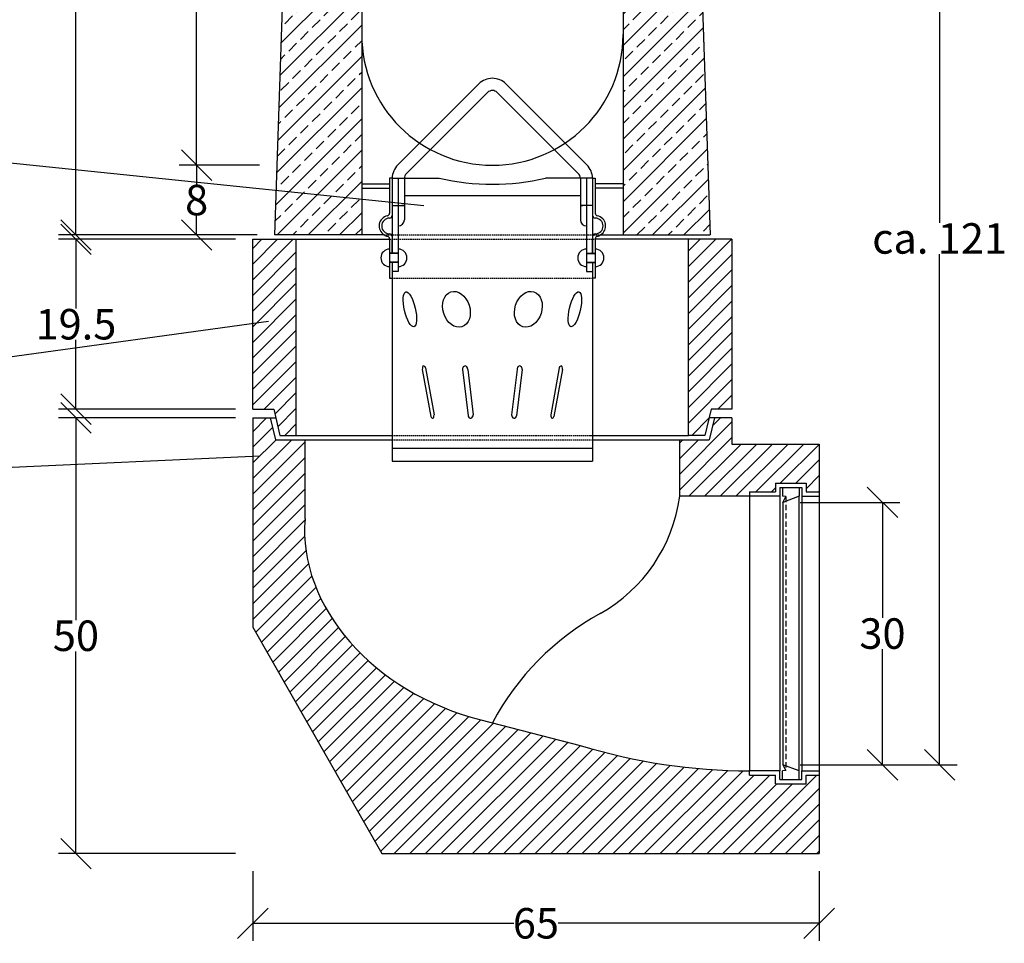
# Model space of a CAD drawing. Units: millimetres. Extents: x -3554 to -126, y 29364 to 31942.
# Drawn here: x -1256 to -126, y 30241 to 31301 of the extents above; entities that cross this region are included whole.
import ezdxf

# ---------------------------------------------------------------- set-up
doc = ezdxf.new("R2010")
doc.units = ezdxf.units.MM
doc.linetypes.add('HIDDEN', pattern=[9.524999999999999, 6.35, -3.175])
for name, color, linetype in [('Bauteil', 7, 'Continuous'), ('Bemaßung', 7, 'Continuous'), ('Boden 30KG', 7, 'Continuous'), ('Eimer', 7, 'Continuous'), ('Schaft', 7, 'Continuous')]:
    doc.layers.add(name, color=color, linetype=linetype)
doc.styles.add('Schlitzrinne Textstile', font='arial.ttf')
doc.dimstyles.new('Schlitzrinne Bemaßung', dxfattribs={"dimtxt": 35, "dimasz": 35, "dimexe": 20, "dimexo": 20, "dimgap": 0.09, "dimtad": 0, "dimtih": 1, "dimtoh": 1, "dimdec": 0, "dimlfac": 0.1, "dimzin": 0, "dimdsep": 46, "dimtxsty": 'Schlitzrinne Textstile', "dimblk": 'OBLIQUE', "dimblk1": 'OBLIQUE', "dimblk2": 'OBLIQUE', "dimcen": 0.09, "dimadec": 0, "dimazin": 0, "dimtfac": 1, "dimtdec": 4, "dimtofl": 0, "dimtmove": 0, "dimatfit": 3, "dimldrblk": 'OBLIQUE', "dimfxl": 1, "dimtolj": 1, "dimtzin": 0, "dimlwd": -1, "dimlwe": -1, "dimarcsym": 0})
pattern_1 = [(45, (-4353.886458087612, 28863.46802317374), (-8.980256121069152, 8.980256121069154), [])]

# ---------------------------------------------------------------- blocks, each defined once
blk = doc.blocks.new('_Oblique')
at = {"color": 0, "linetype": 'ByBlock', "lineweight": -2}
blk.add_line((-0.5, -0.5), (0.5, 0.5), dxfattribs=at)
blk = doc.blocks.new('*D63')
at = {"layer": 'Bemaßung', "color": 0, "transparency": 16777216}
for p, q in [((-963.5720218768647, 31653.65171766826), (-1211.525204263782, 31653.65171766826)), ((-1191.525204263782, 31653.65171766826), (-1191.525204263782, 31371.61177223852)), ((-1191.525204263782, 31053.65171766826), (-1191.525204263782, 31335.691663098)), ((-983.5720218768765, 31053.65171766826), (-1211.525204263782, 31053.65171766826))]:
    blk.add_line(p, q, dxfattribs=at)
at = {"layer": 'Defpoints', "color": 0, "transparency": 16777216}
for p in [(-1191.525204263782, 31653.65171766826), (-943.5720218768647, 31653.65171766826), (-963.5720218768765, 31053.65171766826)]:
    blk.add_point(p, dxfattribs=at)
at = {"layer": 'Bemaßung', "color": 0, "transparency": 16777216, "xscale": 35, "yscale": 35, "zscale": 35}
for p, rotation in [((-1191.525204263782, 31653.65171766826), 90), ((-1191.525204263782, 31053.65171766826), 270)]:
    blk.add_blockref('_Oblique', p, dxfattribs=dict(at, rotation=rotation))
at = {"layer": 'Bemaßung', "color": 0, "transparency": 16777216, "insert": (-1191.525204263773, 31353.65171766826), "char_height": 35, "attachment_point": 5, "style": 'Schlitzrinne Textstile'}
blk.add_mtext('\\A1;60', dxfattribs=at)
blk = doc.blocks.new('*D65')
at = {"layer": 'Bemaßung', "color": 0, "transparency": 16777216}
for p, q in [((-980.9143874128995, 31133.65171766826), (-1072.99731604516, 31133.65171766826)), ((-1052.99731604516, 31133.65171766826), (-1052.99731604516, 31111.61177223852)), ((-1052.99731604516, 31053.65171766826), (-1052.99731604516, 31075.691663098)), ((-983.5720218768238, 31053.65171766826), (-1072.99731604516, 31053.65171766826))]:
    blk.add_line(p, q, dxfattribs=at)
at = {"layer": 'Defpoints', "color": 0, "transparency": 16777216}
for p in [(-1052.99731604516, 31133.65171766826), (-960.9143874128995, 31133.65171766826), (-963.5720218768238, 31053.65171766826)]:
    blk.add_point(p, dxfattribs=at)
at = {"layer": 'Bemaßung', "color": 0, "transparency": 16777216, "xscale": 35, "yscale": 35, "zscale": 35}
for p, rotation in [((-1052.99731604516, 31133.65171766826), 90), ((-1052.99731604516, 31053.65171766826), 270)]:
    blk.add_blockref('_Oblique', p, dxfattribs=dict(at, rotation=rotation))
at = {"layer": 'Bemaßung', "color": 0, "transparency": 16777216, "insert": (-1052.997316045151, 31093.65171766826), "char_height": 35, "attachment_point": 5, "style": 'Schlitzrinne Textstile'}
blk.add_mtext('\\A1;8', dxfattribs=at)
blk = doc.blocks.new('*D66')
at = {"layer": 'Bemaßung', "color": 0, "transparency": 16777216}
for p, q in [((-967.6262150932271, 31533.65171766826), (-1072.99731604516, 31533.65171766826)), ((-1052.99731604516, 31533.65171766826), (-1052.99731604516, 31351.61177223852)), ((-1052.99731604516, 31133.65171766826), (-1052.99731604516, 31315.691663098)), ((-980.9143874128995, 31133.65171766826), (-1072.99731604516, 31133.65171766826))]:
    blk.add_line(p, q, dxfattribs=at)
at = {"layer": 'Defpoints', "color": 0, "transparency": 16777216}
for p in [(-1052.99731604516, 31533.65171766826), (-947.6262150932271, 31533.65171766826), (-960.9143874128995, 31133.65171766826)]:
    blk.add_point(p, dxfattribs=at)
at = {"layer": 'Bemaßung', "color": 0, "transparency": 16777216, "xscale": 35, "yscale": 35, "zscale": 35}
for p, rotation in [((-1052.99731604516, 31533.65171766826), 90), ((-1052.99731604516, 31133.65171766826), 270)]:
    blk.add_blockref('_Oblique', p, dxfattribs=dict(at, rotation=rotation))
at = {"layer": 'Bemaßung', "color": 0, "transparency": 16777216, "insert": (-1052.997316045151, 31333.65171766826), "char_height": 35, "attachment_point": 5, "style": 'Schlitzrinne Textstile'}
blk.add_mtext('\\A1;40', dxfattribs=at)
blk = doc.blocks.new('*D74')
at = {"layer": 'Defpoints', "color": 0, "transparency": 16777216}
for p in [(-988.5720218768638, 31048.65171766826), (-1191.525204263783, 30853.65171766826), (-988.5720218768638, 30853.65171766826)]:
    blk.add_point(p, dxfattribs=at)
at = {"layer": 'Schaft', "color": 0, "transparency": 16777216}
for p, q in [((-1008.572021876864, 31048.65171766826), (-1211.525204263783, 31048.65171766826)), ((-1191.525204263783, 31048.65171766826), (-1191.525204263783, 30969.11177223852)), ((-1191.525204263783, 30853.65171766826), (-1191.525204263783, 30933.191663098)), ((-1008.572021876864, 30853.65171766826), (-1211.525204263783, 30853.65171766826))]:
    blk.add_line(p, q, dxfattribs=at)
at = {"layer": 'Schaft', "color": 0, "transparency": 16777216, "xscale": 35, "yscale": 35, "zscale": 35}
for p, rotation in [((-1191.525204263783, 31048.65171766826), 90), ((-1191.525204263783, 30853.65171766826), 270)]:
    blk.add_blockref('_Oblique', p, dxfattribs=dict(at, rotation=rotation))
at = {"layer": 'Schaft', "color": 0, "transparency": 16777216, "insert": (-1191.525204263774, 30951.15171766826), "char_height": 35, "attachment_point": 5, "style": 'Schlitzrinne Textstile'}
blk.add_mtext('\\A1;19.5', dxfattribs=at)
blk = doc.blocks.new('*D75')
at = {"layer": 'Boden 30KG', "color": 0, "transparency": 16777216}
for p, q in [((-360.3021430655086, 30746.72537724523), (-245.8202931688954, 30746.72537724523)), ((-265.8202931688954, 30746.72537724523), (-265.8202931688954, 30614.12370948273)), ((-265.8202931688953, 30445.5780580913), (-265.8202931688953, 30578.1797258538)), ((-360.3021430655086, 30445.5780580913), (-245.8202931688953, 30445.5780580913))]:
    blk.add_line(p, q, dxfattribs=at)
at = {"layer": 'Defpoints', "color": 0, "transparency": 16777216}
for p in [(-380.3021430655086, 30746.72537724523), (-380.3021430655086, 30445.5780580913), (-265.8202931688953, 30445.5780580913)]:
    blk.add_point(p, dxfattribs=at)
at = {"layer": 'Boden 30KG', "color": 0, "transparency": 16777216, "xscale": 35, "yscale": 35, "zscale": 35}
for p, rotation in [((-265.8202931688954, 30746.72537724523), 90), ((-265.8202931688953, 30445.5780580913), 270)]:
    blk.add_blockref('_Oblique', p, dxfattribs=dict(at, rotation=rotation))
at = {"layer": 'Boden 30KG', "color": 0, "transparency": 16777216, "insert": (-265.8202931688866, 30596.15171766826), "char_height": 35, "attachment_point": 5, "style": 'Schlitzrinne Textstile'}
blk.add_mtext('\\A1;30', dxfattribs=at)
blk = doc.blocks.new('*D59')
at = {"layer": 'Boden 30KG', "color": 0, "transparency": 16777216}
for p, q in [((-463.5720218768508, 31653.65171766826), (-180.264353935613, 31653.65171766826)), ((-200.2643539356131, 31653.65171766826), (-200.2643539356129, 31067.56300520584)), ((-200.2643539356128, 30445.5780580913), (-200.2643539356129, 31031.66677055373)), ((-360.3021430655086, 30445.5780580913), (-180.2643539356128, 30445.5780580913))]:
    blk.add_line(p, q, dxfattribs=at)
at = {"layer": 'Defpoints', "color": 0, "transparency": 16777216}
for p in [(-483.5720218768508, 31653.65171766826), (-380.3021430655086, 30445.5780580913), (-200.2643539356128, 30445.5780580913)]:
    blk.add_point(p, dxfattribs=at)
at = {"layer": 'Boden 30KG', "color": 0, "transparency": 16777216, "xscale": 35, "yscale": 35, "zscale": 35}
for p, rotation in [((-200.2643539356131, 31653.65171766826), 90), ((-200.2643539356128, 30445.5780580913), 270)]:
    blk.add_blockref('_Oblique', p, dxfattribs=dict(at, rotation=rotation))
at = {"layer": 'Boden 30KG', "color": 0, "transparency": 16777216, "insert": (-200.2643539356041, 31049.61488787978), "char_height": 35, "attachment_point": 5, "style": 'Schlitzrinne Textstile'}
blk.add_mtext('\\A1;\\A1;ca. 121', dxfattribs=at)
blk = doc.blocks.new('*D60')
at = {"layer": 'Boden 30KG', "color": 0, "transparency": 16777216}
for p, q in [((-1008.572021876861, 30843.65171766826), (-1211.525204263782, 30843.65171766826)), ((-1191.525204263782, 30843.65171766826), (-1191.525204263782, 30611.61177223852)), ((-1191.525204263782, 30343.65171766826), (-1191.525204263782, 30575.691663098)), ((-1008.572021876861, 30343.65171766826), (-1211.525204263782, 30343.65171766826))]:
    blk.add_line(p, q, dxfattribs=at)
at = {"layer": 'Defpoints', "color": 0, "transparency": 16777216}
for p in [(-988.5720218768611, 30843.65171766826), (-1191.525204263782, 30343.65171766826), (-988.5720218768611, 30343.65171766826)]:
    blk.add_point(p, dxfattribs=at)
at = {"layer": 'Boden 30KG', "color": 0, "transparency": 16777216, "xscale": 35, "yscale": 35, "zscale": 35}
for p, rotation in [((-1191.525204263782, 30843.65171766826), 90), ((-1191.525204263782, 30343.65171766826), 270)]:
    blk.add_blockref('_Oblique', p, dxfattribs=dict(at, rotation=rotation))
at = {"layer": 'Boden 30KG', "color": 0, "transparency": 16777216, "insert": (-1191.525204263773, 30593.65171766826), "char_height": 35, "attachment_point": 5, "style": 'Schlitzrinne Textstile'}
blk.add_mtext('\\A1;50', dxfattribs=at)
blk = doc.blocks.new('*D76')
at = {"layer": 'Boden 30KG', "color": 0, "transparency": 16777216}
for p, q in [((-988.5720218768606, 30323.65171766825), (-988.5720218768606, 30243.65171766825)), ((-338.5720218768606, 30323.65171766825), (-338.5720218768606, 30243.65171766825)), ((-988.5720218768606, 30263.65171766825), (-688.9570423407079, 30263.65171766825)), ((-338.5720218768606, 30263.65171766825), (-638.1870014130134, 30263.65171766825))]:
    blk.add_line(p, q, dxfattribs=at)
at = {"layer": 'Defpoints', "color": 0, "transparency": 16777216}
for p in [(-988.5720218768606, 30343.65171766825), (-338.5720218768606, 30343.65171766825), (-988.5720218768606, 30263.65171766825)]:
    blk.add_point(p, dxfattribs=at)
at = {"layer": 'Boden 30KG', "color": 0, "transparency": 16777216, "xscale": 35, "yscale": 35, "zscale": 35, "rotation": 180}
blk.add_blockref('_Oblique', (-988.5720218768606, 30263.65171766825), dxfattribs=at)
at = {"layer": 'Boden 30KG', "color": 0, "transparency": 16777216, "xscale": 35, "yscale": 35, "zscale": 35}
blk.add_blockref('_Oblique', (-338.5720218768606, 30263.65171766825), dxfattribs=at)
at = {"layer": 'Boden 30KG', "color": 0, "transparency": 16777216, "insert": (-663.5720218768606, 30263.65171766825), "char_height": 35, "attachment_point": 5, "style": 'Schlitzrinne Textstile'}
blk.add_mtext('\\A1;65', dxfattribs=at)

msp = doc.modelspace()

# ---------------------------------------------------------------- hatches: boundary and pattern name
at = {"layer": 'Bauteil'}
h = msp.add_hatch(dxfattribs=at)
h.set_pattern_fill('ANSI33', color=256, scale=4, style=0)
h.set_pattern_definition([(45, (-2985.834246101664, 29244.06348383346), (-17.96051224213831, 17.96051224213831), []), (45, (-2967.873733889664, 29244.06348383346), (-17.96051224213831, 17.96051224213831), [12.7, -6.35])])
h.paths.add_polyline_path([(-933.5720218768497, 31653.65171766825), (-943.9717022603386, 31643.65970808103), (-963.5720218768615, 31053.65171766825), (-863.5720218768624, 31053.65171766825), (-863.5720218768615, 31283.65171766825), (-863.5720218768497, 31383.65171766825, -0.1225833914671671), (-846.0699449276749, 31453.96743701477), (-846.0699449276749, 31583.65171766825), (-847.0699449276785, 31583.65171766825, -0.2406008316638094), (-875.2308133202737, 31553.93794096674, -0.08520479215469888), (-876.8982392431594, 31553.65171766825), (-896.0720218768497, 31553.65171766825), (-893.5720218768497, 31653.65171766825)])
h.paths.add_polyline_path([(-579.1237637940653, 31450.16236266968, -0.1153559330440872), (-563.5720218768433, 31383.65171766824), (-563.5720218768615, 31283.65171766825), (-563.5720218768624, 31105.68102617184), (-466.1345070737975, 31130.78753846549), (-483.1723414933617, 31643.65970808103), (-493.5720218768506, 31653.65171766825), (-533.5720218768497, 31653.65171766825), (-531.0720218768497, 31553.65171766825), (-540.5952729324367, 31553.65171766825), (-544.0910096959583, 31553.65171766825), (-578.1003017752905, 31553.65171766825), (-578.1251342593118, 31553.65171766824, -0.3989595459736885), (-579.1237637940653, 31554.599381712)])
h.paths.add_polyline_path([(-563.5720218768624, 31053.65171766825), (-463.5720218768761, 31053.65171766825), (-466.1345070737975, 31130.78753846549), (-563.5720218768624, 31105.68102617184)])
at = {"layer": 'Boden 30KG', "linetype": 'Continuous'}
h = msp.add_hatch(dxfattribs=at)
h.set_pattern_fill('ANSI31', color=256, scale=4, style=0)
h.set_pattern_definition(pattern_1)
edge = h.paths.add_edge_path()
edge.add_line((-388.5720218768597, 30433.65171766825), (-418.5720218768597, 30433.65171766825))
edge.add_line((-418.5720218768606, 30433.65171766825), (-418.5720218768606, 30438.65171766825))
edge.add_arc((-418.5720218768606, 31098.62264284541), 659.9709251771659, 252.8959374135933, 270, ccw=False)
edge.add_line((-612.6748137550344, 30467.84080396267), (-713.5720218768597, 30493.65171766825))
edge.add_line((-713.5720218768606, 30493.65171766825), (-726.7776056332054, 30497.02989025708))
edge.add_ellipse((-677.1310131648038, 30691.10293369159), major_axis=(-247.0313906242266, 63.19407667131349), ratio=0.7856209789945637, start_angle=7.647329339908424, end_angle=89.99999999999989, ccw=False)
edge.add_line((-928.5720218768597, 30727.90866153142), (-928.5720218768597, 30818.65171766825))
edge.add_line((-928.5720218768597, 30818.65171766825), (-962.5720218768597, 30818.65171766825))
edge.add_line((-962.5720218768606, 30818.65171766825), (-968.5720218768606, 30843.65171766825))
edge.add_line((-968.5720218768606, 30843.65171766825), (-988.5720218768606, 30843.65171766825))
edge.add_line((-988.5720218768606, 30843.65171766825), (-988.5720218768606, 30603.65171766825))
edge.add_line((-988.5720218768606, 30603.65171766825), (-840.5720218768606, 30343.65171766825))
edge.add_line((-840.5720218768606, 30343.65171766825), (-338.5720218768606, 30343.65171766825))
edge.add_line((-338.5720218768606, 30343.65171766825), (-338.5720218768606, 30433.65171766825))
edge.add_line((-338.5720218768597, 30433.65171766825), (-353.5720218768606, 30433.65171766825))
edge.add_line((-353.5720218768597, 30433.65171766825), (-353.5720218768597, 30423.65171766825))
edge.add_line((-353.5720218768597, 30423.65171766825), (-388.5720218768597, 30423.65171766825))
edge.add_line((-388.5720218768597, 30423.65171766825), (-388.5720218768597, 30433.65171766825))
h = msp.add_hatch(dxfattribs=at)
h.set_pattern_fill('ANSI31', color=256, scale=4, style=0)
h.set_pattern_definition(pattern_1)
h.paths.add_polyline_path([(-338.5720218768606, 30758.65171766825), (-338.5720218768606, 30813.65171766825), (-438.5720218768606, 30813.65171766825), (-438.5720218768606, 30843.65171766825), (-458.5720218768597, 30843.65171766825), (-464.5720218768606, 30818.65171766825), (-498.5720218768606, 30818.65171766825), (-498.5720218768606, 30753.65171766825), (-418.5720218768606, 30753.65171766825), (-418.5720218768606, 30758.65171766825), (-388.5720218768597, 30758.65171766825), (-388.5720218768597, 30768.65171766825), (-353.5720218768597, 30768.65171766825), (-353.5720218768597, 30758.65171766825)])
at = {"layer": 'Schaft'}
h = msp.add_hatch(dxfattribs=at)
h.set_pattern_fill('ANSI31', color=256, scale=4, style=0)
h.set_pattern_definition([(45, (-2988.334246101652, 29128.18842377169), (-8.980256121069154, 8.980256121069154), [])])
h.paths.add_polyline_path([(-988.5720218768633, 30853.65171766825), (-964.5720218768633, 30853.65171766825), (-957.5720218768633, 30823.65171766825), (-938.5720218768633, 30823.65171766825), (-938.5720218768633, 31048.65171766825), (-988.5720218768633, 31048.65171766825)])
h.paths.add_polyline_path([(-438.5720218768633, 31048.65171766825), (-488.5720218768634, 31048.65171766825), (-488.5720218768633, 30823.65171766825), (-469.5720218768634, 30823.65171766825), (-462.5720218768633, 30853.65171766825), (-438.5720218768633, 30853.65171766825)])

# ---------------------------------------------------------------- linework, layer by layer
at = {"layer": 'Bauteil'}
for p, q in [((-943.9717022603386, 31643.65970808103), (-963.5720218768615, 31053.65171766825)), ((-483.1723414933617, 31643.65970808103), (-463.5720218768615, 31053.65171766825)), ((-863.5720218768497, 31383.65171766825), (-863.5720218768615, 31283.65171766825)), ((-563.5720218768497, 31383.65171766825), (-563.5720218768615, 31283.65171766825)), ((-863.5720218768615, 31283.65171766825), (-863.5720218768624, 31053.65171766825)), ((-563.5720218768615, 31283.65171766825), (-563.5720218768624, 31053.65171766825)), ((-863.5720218768643, 31112.1273298412), (-831.5720218768606, 31112.1273298412)), ((-563.5720218768597, 31112.1273298412), (-595.5720218768633, 31112.1273298412)), ((-863.5720218768643, 31107.1273298412), (-831.5720218768606, 31107.1273298412)), ((-563.5720218768597, 31107.1273298412), (-595.5720218768633, 31107.1273298412)), ((-837.8120112509391, 31053.65171766825), (-963.5720218768761, 31053.65171766825)), ((-589.3320325027839, 31053.65171766825), (-463.5720218768761, 31053.65171766825))]:
    msp.add_line(p, q, dxfattribs=at)
msp.add_arc((-713.5720218768615, 31283.65171766825), 150, 180, 0, dxfattribs=at)
at = {"layer": 'Boden 30KG', "color": 7, "linetype": 'Continuous'}
for p, q in [((-988.5720218768606, 30843.65171766825), (-962.2386885435303, 30843.65171766825)), ((-988.5720218768606, 30843.65171766825), (-988.5720218768606, 30603.65171766825)), ((-968.5720218768606, 30843.65171766825), (-962.5720218768606, 30818.65171766825)), ((-458.5720218768597, 30843.65171766825), (-464.5720218768606, 30818.65171766825)), ((-438.5720218768606, 30843.65171766825), (-438.5720218768606, 30813.65171766825)), ((-962.5720218768606, 30818.65171766825), (-828.5720218768597, 30818.65171766825)), ((-928.5720218768597, 30727.90866153142), (-928.5720218768597, 30818.65171766825)), ((-498.5720218768606, 30753.65171766825), (-498.5720218768606, 30818.65171766825)), ((-438.5720218768606, 30813.65171766825), (-338.5720218768606, 30813.65171766825)), ((-338.5720218768606, 30813.65171766825), (-338.5720218768606, 30343.65171766825)), ((-388.5720218768597, 30768.65171766825), (-353.5720218768597, 30768.65171766825)), ((-388.5720218768597, 30768.65171766825), (-388.5720218768597, 30758.65171766825)), ((-383.5720218768606, 30763.65171766825), (-358.5720218768606, 30763.65171766825)), ((-383.5720218768606, 30763.65171766825), (-383.5720218768606, 30753.65171766825)), ((-380.5720218768597, 30763.65171766825), (-380.5720218768597, 30753.65171766825)), ((-361.5720218768606, 30763.65171766825), (-361.5720218768606, 30753.65171766825)), ((-358.5720218768606, 30763.65171766825), (-358.5720218768606, 30753.65171766825)), ((-353.5720218768597, 30768.65171766825), (-353.5720218768597, 30758.65171766825)), ((-418.5720218768606, 30753.65171766825), (-498.5720218768606, 30753.65171766825)), ((-418.5720218768606, 30758.65171766825), (-388.5720218768597, 30758.65171766825)), ((-418.5720218768606, 30758.65171766825), (-418.5720218768606, 30753.65171766825)), ((-383.5720218768606, 30753.65171766825), (-418.5720218768606, 30753.65171766825)), ((-418.5720218768606, 30753.65171766825), (-418.5720218768606, 30438.65171766825)), ((-383.5720218768606, 30753.65171766825), (-383.5720218768606, 30438.65171766825)), ((-376.785393016678, 30753.47373544703), (-380.5720218768597, 30753.65171766825)), ((-361.5720218768606, 30753.65171766825), (-380.3021430655085, 30746.72537724522)), ((-380.3021430655085, 30746.72537724522), (-376.785393016678, 30753.47373544703)), ((-361.5720218768606, 30438.65171766825), (-361.5720218768606, 30753.65171766825)), ((-358.5720218768606, 30753.65171766825), (-338.5720218768606, 30753.65171766825)), ((-358.5720218768606, 30753.65171766825), (-358.5720218768606, 30438.65171766825)), ((-353.5720218768597, 30758.65171766825), (-338.5720218768597, 30758.65171766825)), ((-380.3021430655085, 30746.72537724522), (-380.3021430655085, 30445.57805809128)), ((-988.5720218768606, 30603.65171766825), (-840.5720218768606, 30343.65171766825)), ((-726.7776056332054, 30497.02989025708), (-612.6748137550344, 30467.84080396267)), ((-361.5720218768606, 30438.65171766825), (-380.3021430655085, 30445.57805809128)), ((-380.3021430655085, 30445.57805809128), (-376.785393016678, 30438.82969988947)), ((-418.5720218768606, 30433.65171766825), (-418.5720218768606, 30438.65171766825)), ((-383.5720218768606, 30438.65171766825), (-418.5720218768606, 30438.65171766825)), ((-418.5720218768606, 30433.65171766825), (-388.5720218768597, 30433.65171766825)), ((-388.5720218768597, 30423.65171766825), (-388.5720218768597, 30433.65171766825)), ((-383.5720218768606, 30428.65171766825), (-383.5720218768606, 30438.65171766825)), ((-376.785393016678, 30438.82969988947), (-380.5720218768597, 30438.65171766825)), ((-380.5720218768597, 30428.65171766825), (-380.5720218768597, 30438.65171766825)), ((-361.5720218768606, 30428.65171766825), (-361.5720218768606, 30438.65171766825)), ((-358.5720218768606, 30438.65171766825), (-338.5720218768606, 30438.65171766825)), ((-358.5720218768606, 30428.65171766825), (-358.5720218768606, 30438.65171766825)), ((-353.5720218768597, 30423.65171766825), (-353.5720218768597, 30433.65171766825)), ((-353.5720218768597, 30433.65171766825), (-338.5720218768597, 30433.65171766825)), ((-388.5720218768597, 30423.65171766825), (-353.5720218768597, 30423.65171766825)), ((-383.5720218768606, 30428.65171766825), (-358.5720218768606, 30428.65171766825)), ((-840.5720218768606, 30343.65171766825), (-338.5720218768606, 30343.65171766825))]:
    msp.add_line(p, q, dxfattribs=at)
at = {"layer": 'Boden 30KG'}
for p, q in [((-438.5720218768606, 30843.65171766825), (-464.9053552101973, 30843.65171766825)), ((-598.5720218768615, 30818.65171766825), (-464.5720218768606, 30818.65171766825)), ((-1483.772622616702, 30777.10572597131), (-980.3147540061441, 30800.29995612531))]:
    msp.add_line(p, q, dxfattribs=at)
at = {"layer": 'Boden 30KG', "color": 7, "linetype": 'HIDDEN'}
msp.add_line((-376.785393016678, 30753.47373544703), (-376.785393016678, 30438.82969988947), dxfattribs=at)
at = {"layer": 'Boden 30KG', "color": 7, "linetype": 'Continuous'}
for centre, radius, start, end in [((-679.1018362918308, 30777.8735608048), 182.1474995096984, 299.3314327426529, 352.3582124320536), ((-441.6271715149282, 30349.16341862045), 307.9462131608373, 118.7773957298612, 152.0176341911534), ((-418.5720218768606, 31098.62264284541), 659.970925177166, 252.8959374135879, 270)]:
    msp.add_arc(centre, radius, start, end, dxfattribs=at)
msp.add_ellipse((-677.1310131648038, 30691.10293369159), major_axis=(247.0313906242266, -63.19407667131349), ratio=0.7856209789945637, start_param=3.275063729555559, end_param=4.712388980384688, dxfattribs=at)
at = {"layer": 'Eimer'}
for p, q in [((-822.1283710629646, 31133.95806500956), (-729.1283710629646, 31226.95806500956)), ((-605.0156726907567, 31133.95806500956), (-698.0156726907567, 31226.95806500956)), ((-812.2205403623334, 31124.06690583696), (-719.228876126353, 31217.05857007294)), ((-614.9151676273682, 31124.05857007295), (-707.9151676273682, 31217.05857007294)), ((-1580.062072829766, 31168.62049189759), (-792.2752521540201, 31087.31014274812)), ((-831.5720218768597, 31118.90171925905), (-831.5720218768597, 31078.59865771575)), ((-828.5663392466809, 31118.90171925905), (-831.5720218768597, 31118.90171925905)), ((-828.5720218768597, 31118.40171582345), (-828.5720218768597, 31032.84067410043)), ((-828.5720218768597, 31118.40171582345), (-828.5720218768597, 31096.94168100126)), ((-828.5663392466827, 31118.90171925905), (-814.5636861128419, 31118.90171925905)), ((-821.5720218768597, 31118.90171925905), (-821.5720218768597, 31087.31014274808)), ((-814.5636861128419, 31118.41005158747), (-814.5636861128419, 31070.90171925905)), ((-814.5485632503255, 31118.90171925905), (-774.5485632503255, 31118.90171925905)), ((-612.5876623806721, 31118.90171925905), (-652.5876623806721, 31118.90171925905)), ((-598.5777045070404, 31118.90171925905), (-612.5803576408812, 31118.90171925905)), ((-612.5803576408812, 31118.41005158747), (-612.5803576408812, 31070.90171925905)), ((-605.5720218768633, 31118.90171925905), (-605.5720218768624, 31087.31014274808)), ((-598.5777045070422, 31118.90171925905), (-595.5720218768633, 31118.90171925905)), ((-598.5720218768633, 31118.40171582345), (-598.5720218768624, 31096.94168100126)), ((-598.5720218768633, 31118.40171582345), (-598.5720218768615, 31032.84067410043)), ((-595.5720218768633, 31118.90171925905), (-595.5720218768624, 31078.59865771575)), ((-828.5720218768597, 31096.94168100126), (-828.5720218768597, 31078.90171925905)), ((-814.5720218768615, 31098.90171925905), (-612.5720218768615, 31098.90171925905)), ((-814.5636861128346, 31096.85797589277), (-814.5636861128364, 31096.85797589276)), ((-814.5636861128328, 31094.16389905645), (-814.5636861128364, 31094.16389905644)), ((-814.5636861128328, 31091.46982222013), (-814.5636861128382, 31091.46982222012)), ((-814.563686112831, 31088.77574538381), (-814.5636861128401, 31088.7757453838)), ((-612.5803576408885, 31096.85797589277), (-612.5803576408866, 31096.85797589277)), ((-612.5803576408894, 31094.16389905645), (-612.5803576408857, 31094.16389905644)), ((-612.5803576408903, 31091.46982222013), (-612.5803576408839, 31091.46982222012)), ((-612.5803576408912, 31088.77574538381), (-612.5803576408821, 31088.7757453838)), ((-598.5720218768624, 31096.94168100126), (-598.5720218768624, 31078.90171925905)), ((-828.5720218768597, 31087.31014274808), (-821.5720218768597, 31087.31014274808)), ((-821.5720218768597, 31087.31014274808), (-821.5720218768597, 31053.65171766825)), ((-821.5720218768597, 31087.31014274808), (-814.563686112831, 31087.31014274808)), ((-821.4174424212047, 31087.31014274808), (-821.5720218768597, 31087.15556329242)), ((-814.5636861128419, 31087.31014274808), (-817.5636861128419, 31087.31014274808)), ((-612.5803576408812, 31087.31014274808), (-609.5803576408812, 31087.31014274808)), ((-605.5720218768624, 31087.31014274808), (-612.5803576408912, 31087.31014274808)), ((-605.7266013325184, 31087.31014274808), (-605.5720218768624, 31087.15556329242)), ((-605.5720218768624, 31087.31014274808), (-605.5720218768624, 31053.65171766825)), ((-598.5720218768624, 31087.31014274808), (-605.5720218768624, 31087.31014274808)), ((-821.5636861128419, 31063.90171925905), (-821.5720218768633, 31063.90171925905)), ((-605.5803576408812, 31063.90171925905), (-605.5720218768597, 31063.90171925905)), ((-831.5720218768597, 31049.20478080235), (-831.5720218768597, 31048.65171766825)), ((-831.5720218768597, 31048.65171766825), (-831.5720218768597, 31003.90171925905)), ((-828.5720218768597, 31032.84067410043), (-828.5720218768597, 31048.90171925905)), ((-821.5720218768597, 31053.65171766825), (-821.5720218768597, 31048.65171766825)), ((-821.5720218768597, 31048.65171766825), (-821.5720218768597, 31021.84067410043)), ((-605.5720218768624, 31053.65171766825), (-605.5720218768615, 31048.65171766825)), ((-605.5720218768615, 31048.65171766825), (-605.5720218768615, 31021.84067410043)), ((-598.5720218768615, 31032.84067410043), (-598.5720218768615, 31048.90171925905)), ((-595.5720218768615, 31049.20478080235), (-595.5720218768615, 31048.65171766825)), ((-595.5720218768615, 31048.65171766825), (-595.5720218768615, 31003.90171925905)), ((-828.5720218768597, 31032.84067410043), (-831.5720218768597, 31032.84067410043)), ((-828.5720218768597, 31032.34067410043), (-831.5720218768597, 31032.34067410043)), ((-821.5720218768597, 31032.84067410043), (-828.5720218768597, 31032.84067410043)), ((-821.5720218768597, 31032.34067410043), (-828.5720218768597, 31032.34067410043)), ((-605.5720218768615, 31032.84067410043), (-598.5720218768615, 31032.84067410043)), ((-605.5720218768615, 31032.34067410043), (-598.5720218768615, 31032.34067410043)), ((-598.5720218768615, 31032.84067410043), (-595.5720218768633, 31032.84067410043)), ((-598.5720218768615, 31032.34067410043), (-595.5720218768633, 31032.34067410043)), ((-828.5720218768597, 31022.34067410043), (-831.5720218768597, 31022.34067410043)), ((-828.5720218768597, 31021.84067410043), (-831.5720218768597, 31021.84067410043)), ((-821.5720218768597, 31022.34067410043), (-828.5720218768597, 31022.34067410043)), ((-828.5720218768597, 31021.84067410043), (-828.5720218768597, 30823.65171766825)), ((-821.5720218768597, 31021.84067410043), (-828.5720218768597, 31021.84067410043)), ((-821.5720218768597, 31021.84067410043), (-821.5720218768597, 31011.84067410043)), ((-605.5720218768615, 31022.34067410043), (-598.5720218768615, 31022.34067410043)), ((-605.5720218768615, 31021.84067410043), (-605.5720218768615, 31011.84067410043)), ((-605.5720218768615, 31021.84067410043), (-598.5720218768615, 31021.84067410043)), ((-598.5720218768615, 31022.34067410043), (-595.5720218768633, 31022.34067410043)), ((-598.5720218768615, 31021.84067410043), (-598.5720218768615, 30823.65171766825)), ((-598.5720218768615, 31021.84067410043), (-595.5720218768633, 31021.84067410043)), ((-821.5720218768597, 31011.84067410043), (-828.5720218768524, 31011.84067410043)), ((-605.5720218768615, 31011.84067410043), (-598.5720218768706, 31011.84067410043)), ((-831.5720218768597, 31003.90171925905), (-828.5720218768597, 31003.90171925905)), ((-831.5720218768597, 31003.90171925905), (-828.5720218768597, 31003.90171925905)), ((-595.5720218768615, 31003.90171925905), (-598.5720218768615, 31003.90171925905)), ((-595.5720218768615, 31003.90171925905), (-598.5720218768615, 31003.90171925905)), ((-794.0414925180698, 30899.29367441372), (-784.2285596141005, 30845.32254344188)), ((-790.3343018265837, 30901.26480538554), (-780.5213689226143, 30847.29367441371)), ((-747.9294140781835, 30899.29367441371), (-741.4524206416459, 30846.03839504662)), ((-741.885201517523, 30899.29367441371), (-735.5608771931998, 30847.29367441371)), ((-685.2588422361982, 30899.29367441371), (-691.5831665605215, 30847.29367441371)), ((-679.2146296755377, 30899.29367441371), (-685.6916231120754, 30846.03839504662)), ((-636.8097419271376, 30901.26480538554), (-646.6226748311069, 30847.29367441371)), ((-633.1025512356514, 30899.29367441372), (-642.9154841396207, 30845.32254344188)), ((-828.5720218768597, 30823.65171766825), (-828.5720218768597, 30793.90171925905)), ((-598.5720218768615, 30823.65171766825), (-598.5720218768615, 30793.90171925905)), ((-828.5720218768597, 30808.90171925905), (-598.5720218768615, 30808.90171925905)), ((-828.5720218768597, 30793.90171925905), (-598.5720218768615, 30793.90171925905))]:
    msp.add_line(p, q, dxfattribs=at)
at = {"layer": 'Eimer', "linetype": 'HIDDEN', "ltscale": 0.25}
for p, q in [((-837.8120112509382, 31053.65171766825), (-589.3320325027839, 31053.65171766825)), ((-828.5720218768597, 31003.90171925905), (-598.5720218768615, 31003.90171925905))]:
    msp.add_line(p, q, dxfattribs=at)
at = {"layer": 'Eimer'}
for centre, radius, start, end in [((-713.5720218768597, 31211.40171582345), 22, 44.99999999992377, 135.0000000000785), ((-713.5720218768597, 31211.40171582345), 7.999999999999999, 45.0000000000942, 135.0000000000762), ((-806.5720218768597, 31118.40171582345), 22, 135.0000000000762, 178.6977021149409), ((-620.5720218768615, 31118.40171582345), 22, 1.28057842137, 44.99999999992147), ((-620.5720218768633, 31118.40171582345), 22, 1.302297885059153, 44.99999999992377), ((-806.5636861128419, 31118.41005158747), 7.999999999999999, 135.0000000000762, 180), ((-620.5803576408812, 31118.41005158747), 7.999999999999999, 0, 44.99999999992377), ((-620.5720218768615, 31118.40171582345), 7.999999999999999, 3.583346352278192, 44.99999999992147), ((-806.5720218768597, 31118.40171582345), 22, 178.6977021149409, 180), ((-713.5681128154988, 31374.50162393033), 262.7735272115605, 256.5813422864354, 283.4186577135645), ((-620.5720218768633, 31118.40171582345), 22, 0, 1.302297885059153), ((-834.5720218768597, 31078.59865771575), 3, 281.536959032778, 0), ((-592.5720218768624, 31078.59865771575), 3, 180, 258.4630409671954), ((-831.5720218768597, 31063.90171925905), 12, 101.5369590328311, 238.6678078995113), ((-831.5720218768597, 31063.90171925905), 8.999999999999998, 90, 270), ((-831.5720218768597, 31075.90171925905), 3, 270, 0), ((-821.5636861128419, 31070.90171925905), 7, 270, 0), ((-605.5803576408812, 31070.90171925905), 7, 180, 270), ((-595.5720218768624, 31075.90171925905), 3, 180, 270), ((-595.5720218768624, 31063.90171925905), 8.999999999999998, 270, 90), ((-595.5720218768624, 31063.90171925905), 12, 301.3321921004887, 78.46304096719545), ((-831.5720218768597, 31051.90171925905), 3, 0, 90), ((-595.5720218768615, 31051.90171925905), 3, 90.00000000002606, 180), ((-831.5720218768597, 31063.90171925905), 12, 238.6678078995113, 258.4630409671689), ((-834.5720218768597, 31049.20478080235), 3, 0, 78.463040967222), ((-592.5720218768615, 31049.20478080235), 3, 101.5369590328311, 180), ((-595.5720218768624, 31063.90171925905), 12, 281.5369590328045, 301.3321921004887), ((-831.5720218768597, 31027.34067410043), 9.999999999999998, 90, 270), ((-821.5720218768597, 31027.34067410043), 9.999999999999998, 270, 90), ((-605.5720218768615, 31027.34067410043), 9.999999999999998, 90, 270), ((-595.5720218768615, 31027.34067410043), 9.999999999999998, 270, 90)]:
    msp.add_arc(centre, radius, start, end, dxfattribs=at)
for centre, major_axis, ratio in [((-808.2530929417712, 30968.29367441371), (4.638554216867607, -19.99999999999978), 0.3079224317743955), ((-754.8396319425497, 30968.29367441371), (6.385542168675056, -19.99999999999979), 0.731341464641837), ((-672.3044118111716, 30968.29367441371), (-6.385542168675056, -19.99999999999979), 0.731341464641837), ((-618.89095081195, 30968.29367441371), (-4.638554216867607, -19.99999999999978), 0.3079224317743955)]:
    msp.add_ellipse(centre, major_axis=major_axis, ratio=ratio, dxfattribs=at)
for centre, major_axis, ratio, start_param, end_param in [((-792.735976174888, 30899.29367441371), (0, 4.000000000000171), 0.3263790857955515, 0, 1.570796326794536), ((-792.735976174888, 30899.29367441371), (0, 4.000000000000171), 0.6900154494318005, 5.227673843054744, 6.283185307179586), ((-744.9073077978533, 30899.29367441371), (0, 4.000000000000171), 0.7555265700825462, 4.712388980384509, 7.853981633974483), ((-682.236735955868, 30899.29367441371), (0, 4.000000000000169), 0.7555265700825465, 4.71238898038469, 7.853981633974663), ((-634.4080675788332, 30899.29367441371), (0, 4.000000000000169), 0.6900154494318009, 0, 1.055511464124842), ((-634.4080675788332, 30899.29367441371), (0, 4.000000000000169), 0.3263790857955517, 4.71238898038505, 6.283185307179585), ((-781.8268852657961, 30847.29367441371), (0, 4.000000000001615), 0.690015449431732, 2.086081189465223, 3.141592653589793), ((-781.8268852657961, 30847.29367441371), (0, 4.000000000001615), 0.3263790857952533, 3.141592653589793, 4.71238898038469), ((-738.58298347353, 30847.29367441371), (0, 4.000000000000171), 0.7555265700825462, 1.890009776272656, 4.712388980384329), ((-688.5610602801912, 30847.29367441371), (0, 4.000000000000169), 0.7555265700825465, 1.570796326795257, 4.39317553090693), ((-645.3171584879251, 30847.29367441371), (0, 4.000000000001613), 0.3263790857952534, 1.570796326794897, 3.141592653589793), ((-645.3171584879251, 30847.29367441371), (0, 4.000000000001613), 0.6900154494317324, 3.141592653589793, 4.197104117714285)]:
    msp.add_ellipse(centre, major_axis=major_axis, ratio=ratio, start_param=start_param, end_param=end_param, dxfattribs=at)
at = {"layer": 'Schaft'}
for p, q in [((-988.5720218768633, 30853.65171766825), (-988.5720218768633, 31048.65171766825)), ((-988.5720218768633, 31048.65171766825), (-938.5720218768633, 31048.65171766825)), ((-938.5720218768633, 30823.65171766825), (-938.5720218768633, 31048.65171766825)), ((-938.5720218768633, 31048.65171766825), (-831.5720218768597, 31048.65171766825)), ((-488.5720218768633, 31048.65171766825), (-595.5742328998599, 31048.64643024222)), ((-488.5720218768633, 30823.65171766825), (-488.5720218768633, 31048.65171766825)), ((-438.5720218768633, 31048.65171766825), (-488.5720218768633, 31048.65171766825)), ((-438.5720218768633, 31048.65171766825), (-438.5720218768633, 30853.65171766825)), ((-1489.054910885896, 30883.46049423019), (-970.516356201038, 30954.86765967585)), ((-988.5720218768633, 30853.65171766825), (-964.5720218768633, 30853.65171766825)), ((-964.5720218768633, 30853.65171766825), (-957.5720218768633, 30823.65171766825)), ((-462.5720218768633, 30853.65171766825), (-469.5720218768633, 30823.65171766825)), ((-438.5720218768633, 30853.65171766825), (-462.5720218768633, 30853.65171766825)), ((-957.5720218768633, 30823.65171766825), (-938.5720218768633, 30823.65171766825)), ((-938.5720218768633, 30823.65171766825), (-828.5720218768597, 30823.65171766825)), ((-600.5720218768633, 30823.65171766825), (-488.5720218768633, 30823.65171766825)), ((-469.5720218768633, 30823.65171766825), (-488.5720218768633, 30823.65171766825))]:
    msp.add_line(p, q, dxfattribs=at)
at = {"layer": 'Schaft', "linetype": 'HIDDEN', "ltscale": 0.25}
for p, q in [((-831.5720218768597, 31048.65171766825), (-595.5742328998599, 31048.64643024222)), ((-828.5720218768597, 30823.65171766825), (-598.5720218768615, 30823.65171766825)), ((-828.5720218768597, 30818.65171766825), (-598.5720218768615, 30818.65171766825))]:
    msp.add_line(p, q, dxfattribs=at)

# ---------------------------------------------------------------- dimensions: what is measured, and where the dimension line sits
at = {"layer": 'Bemaßung'}
for base, p1, p2, picture, middle in [((-1191.525204263782, 31653.65171766826), (-963.5720218768761, 31053.65171766825), (-943.5720218768643, 31653.65171766825), '*D63', (-1191.525204263773, 31353.65171766826)), ((-1052.99731604516, 31533.65171766826), (-960.914387412899, 31133.65171766825), (-947.6262150932266, 31533.65171766825), '*D66', (-1052.997316045151, 31333.65171766826)), ((-1052.99731604516, 31133.65171766826), (-963.5720218768233, 31053.65171766825), (-960.914387412899, 31133.65171766825), '*D65', (-1052.997316045151, 31093.65171766826))]:
    dim = msp.add_linear_dim(base=base, p1=p1, p2=p2, angle=90, dimstyle='Schlitzrinne Bemaßung', override={"dimlfac": 0.1}, dxfattribs=at)
    dim.commit()
    dim.dimension.update_dxf_attribs({"geometry": picture, "text_midpoint": middle})
at = {"layer": 'Boden 30KG'}
dim = msp.add_linear_dim(base=(-200.2643539356128, 30445.5780580913), p1=(-483.5720218768506, 31653.65171766825), p2=(-380.3021430655085, 30445.57805809128), angle=90, text='\\A1;ca. <>', dimstyle='Schlitzrinne Bemaßung', dxfattribs=at)
dim.commit()
dim.dimension.update_dxf_attribs({"geometry": '*D59', "text_midpoint": (-200.2643539356041, 31049.61488787978)})
for base, p1, p2, picture, middle in [((-1191.525204263782, 30343.65171766826), (-988.5720218768606, 30843.65171766825), (-988.5720218768606, 30343.65171766825), '*D60', (-1191.525204263773, 30593.65171766826)), ((-265.8202931688953, 30445.5780580913), (-380.3021430655085, 30746.72537724522), (-380.3021430655085, 30445.57805809128), '*D75', (-265.8202931688866, 30596.15171766826))]:
    dim = msp.add_linear_dim(base=base, p1=p1, p2=p2, angle=90, dimstyle='Schlitzrinne Bemaßung', dxfattribs=at)
    dim.commit()
    dim.dimension.update_dxf_attribs({"geometry": picture, "text_midpoint": middle})
dim = msp.add_linear_dim(base=(-988.5720218768606, 30263.65171766825), p1=(-338.5720218768606, 30343.65171766825), p2=(-988.5720218768606, 30343.65171766825), dimstyle='Schlitzrinne Bemaßung', dxfattribs=at)
dim.commit()
dim.dimension.update_dxf_attribs({"geometry": '*D76', "text_midpoint": (-663.5720218768606, 30263.65171766825)})
at = {"layer": 'Schaft'}
dim = msp.add_linear_dim(base=(-1191.525204263783, 30853.65171766826), p1=(-988.5720218768633, 31048.65171766825), p2=(-988.5720218768633, 30853.65171766825), angle=90, dimstyle='Schlitzrinne Bemaßung', override={"dimdec": 1, "dimlfac": 0.1}, dxfattribs=at)
dim.commit()
dim.dimension.update_dxf_attribs({"geometry": '*D74', "text_midpoint": (-1191.525204263774, 30951.15171766826)})

doc.saveas('drawing.dxf')
